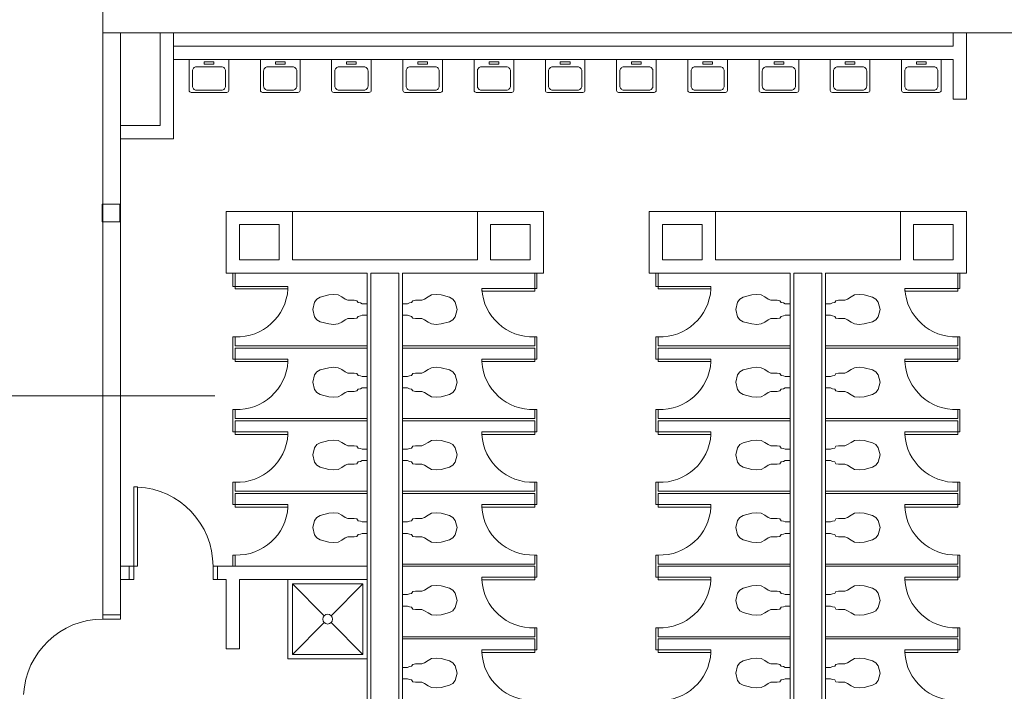
# Model space of a CAD drawing. Units: feet. Extents: x 1931 to 3570, y -472 to 1753.
# Drawn here: x 2149 to 2186, y 1494 to 1519 of the extents above; entities that cross this region are included whole.
import ezdxf

# ---------------------------------------------------------------- set-up
doc = ezdxf.new("R2010")
doc.units = ezdxf.units.FT
doc.header["$LTSCALE"] = 40
doc.header["$MEASUREMENT"] = 0
for name, color, linetype, lineweight, true_color in [('BATHROOM', 250, 'Continuous', 18, 0x333333), ('DOORS', 250, 'Continuous', 18, 0x333333), ('FIXTURE-1', 250, 'Continuous', 18, 0x333333), ('Text', 250, 'Continuous', 18, 0x333333), ('Walls', 250, 'Continuous', 18, 0x333333)]:
    doc.layers.add(name, color=color, linetype=linetype, lineweight=lineweight, true_color=true_color)
doc.layers.add('Column_Steel', color=7, linetype='Continuous', lineweight=18)

# ---------------------------------------------------------------- blocks, each defined once
blk = doc.blocks.new('254-NFP1$0$SINK6')
at = {"layer": 'FIXTURE-1', "flags": 128}
for points in [[(0, -0.75), (0, 0.75), (1.171, 0.75, -0.414214), (1.25, 0.671), (1.25, -0.671, -0.414214), (1.171, -0.75)], [(0.437, -0.627), (1.009, -0.627, 0.414214), (1.163, -0.474), (1.163, 0.474, 0.414214), (1.009, 0.627), (0.437, 0.627, 0.414214), (0.283, 0.474), (0.283, -0.474, 0.414214)]]:
    blk.add_lwpolyline(points, format="xyb", close=True, dxfattribs=at)
blk.add_lwpolyline([(0.094, -0.184), (0.094, 0.184), (0.181, 0.184), (0.181, -0.184)], close=True, dxfattribs=at)

msp = doc.modelspace()

# ---------------------------------------------------------------- linework, layer by layer
at = {"layer": 'BATHROOM'}
for p, q in [((2157.287, 1509.04004), (2157.287, 1509.54004)), ((2157.37033, 1509.04004), (2157.37033, 1509.54004)), ((2168.70367, 1508.95671), (2168.70367, 1509.54004)), ((2168.787, 1508.95671), (2168.787, 1509.54004)), ((2173.287, 1509.04004), (2173.287, 1509.54004)), ((2173.37033, 1509.04004), (2173.37033, 1509.54004)), ((2184.70367, 1508.95671), (2184.70367, 1509.54004)), ((2184.787, 1508.95671), (2184.787, 1509.54004)), ((2157.37033, 1509.04004), (2157.287, 1509.04004)), ((2157.37033, 1508.94369), (2157.37033, 1509.04004)), ((2157.37033, 1509.04004), (2159.37033, 1509.04004)), ((2159.37033, 1509.04004), (2159.37033, 1508.94369)), ((2173.37033, 1509.04004), (2173.287, 1509.04004)), ((2173.37033, 1508.94369), (2173.37033, 1509.04004)), ((2173.37033, 1509.04004), (2175.37033, 1509.04004)), ((2175.37033, 1509.04004), (2175.37033, 1508.94369)), ((2159.37033, 1508.94369), (2157.37033, 1508.94369)), ((2168.70367, 1508.95671), (2166.70367, 1508.95671)), ((2166.70367, 1508.95671), (2166.70367, 1508.86035)), ((2166.70367, 1508.86035), (2168.70367, 1508.86035)), ((2168.70367, 1508.95671), (2168.787, 1508.95671)), ((2168.70367, 1508.86035), (2168.70367, 1508.95671)), ((2175.37033, 1508.94369), (2173.37033, 1508.94369)), ((2184.70367, 1508.95671), (2182.70367, 1508.95671)), ((2182.70367, 1508.95671), (2182.70367, 1508.86035)), ((2182.70367, 1508.86035), (2184.70367, 1508.86035)), ((2184.70367, 1508.95671), (2184.787, 1508.95671)), ((2184.70367, 1508.86035), (2184.70367, 1508.95671)), ((2157.287, 1507.12989), (2157.37033, 1507.12989)), ((2157.287, 1506.29004), (2157.287, 1507.12989)), ((2157.37033, 1507.12989), (2157.37033, 1506.79004)), ((2168.70367, 1507.12989), (2168.70367, 1506.79004)), ((2168.787, 1507.12989), (2168.70367, 1507.12989)), ((2168.787, 1506.29004), (2168.787, 1507.12989)), ((2173.287, 1507.12989), (2173.37033, 1507.12989)), ((2173.287, 1506.29004), (2173.287, 1507.12989)), ((2173.37033, 1507.12989), (2173.37033, 1506.79004)), ((2184.787, 1507.12989), (2184.70367, 1507.12989)), ((2184.70367, 1507.12989), (2184.70367, 1506.79004)), ((2184.787, 1506.29004), (2184.787, 1507.12989)), ((2157.37033, 1506.79004), (2162.37033, 1506.79004)), ((2162.37033, 1506.70671), (2157.37033, 1506.70671)), ((2157.37033, 1506.29004), (2157.37033, 1506.70671)), ((2168.70367, 1506.79004), (2163.70367, 1506.79004)), ((2163.70367, 1506.70671), (2168.70367, 1506.70671)), ((2168.70367, 1506.29004), (2168.70367, 1506.70671)), ((2173.37033, 1506.79004), (2178.37033, 1506.79004)), ((2178.37033, 1506.70671), (2173.37033, 1506.70671)), ((2173.37033, 1506.29004), (2173.37033, 1506.70671)), ((2184.70367, 1506.79004), (2179.70367, 1506.79004)), ((2179.70367, 1506.70671), (2184.70367, 1506.70671)), ((2184.70367, 1506.29004), (2184.70367, 1506.70671)), ((2157.37033, 1506.29004), (2157.287, 1506.29004)), ((2157.37033, 1506.19369), (2157.37033, 1506.29004)), ((2157.37033, 1506.29004), (2159.37033, 1506.29004)), ((2159.37033, 1506.19369), (2157.37033, 1506.19369)), ((2159.37033, 1506.29004), (2159.37033, 1506.19369)), ((2168.70367, 1506.29004), (2166.70367, 1506.29004)), ((2166.70367, 1506.29004), (2166.70367, 1506.19369)), ((2166.70367, 1506.19369), (2168.70367, 1506.19369)), ((2168.70367, 1506.29004), (2168.787, 1506.29004)), ((2168.70367, 1506.19369), (2168.70367, 1506.29004)), ((2173.37033, 1506.29004), (2173.287, 1506.29004)), ((2173.37033, 1506.19369), (2173.37033, 1506.29004)), ((2173.37033, 1506.29004), (2175.37033, 1506.29004)), ((2175.37033, 1506.19369), (2173.37033, 1506.19369)), ((2175.37033, 1506.29004), (2175.37033, 1506.19369)), ((2184.70367, 1506.29004), (2182.70367, 1506.29004)), ((2182.70367, 1506.29004), (2182.70367, 1506.19369)), ((2182.70367, 1506.19369), (2184.70367, 1506.19369)), ((2184.70367, 1506.29004), (2184.787, 1506.29004)), ((2184.70367, 1506.19369), (2184.70367, 1506.29004)), ((2157.287, 1504.37989), (2157.37033, 1504.37989)), ((2157.287, 1503.54004), (2157.287, 1504.37989)), ((2157.37033, 1504.37989), (2157.37033, 1504.04004)), ((2168.70367, 1504.37989), (2168.70367, 1504.04004)), ((2168.787, 1504.37989), (2168.70367, 1504.37989)), ((2168.787, 1503.54004), (2168.787, 1504.37989)), ((2173.287, 1503.54004), (2173.287, 1504.37989)), ((2173.287, 1504.37989), (2173.37033, 1504.37989)), ((2173.37033, 1504.37989), (2173.37033, 1504.04004)), ((2184.787, 1504.37989), (2184.70367, 1504.37989)), ((2184.70367, 1504.37989), (2184.70367, 1504.04004)), ((2184.787, 1503.54004), (2184.787, 1504.37989)), ((2157.37033, 1504.04004), (2162.37033, 1504.04004)), ((2162.37033, 1503.95671), (2157.37033, 1503.95671)), ((2157.37033, 1503.54004), (2157.37033, 1503.95671)), ((2168.70367, 1504.04004), (2163.70367, 1504.04004)), ((2163.70367, 1503.95671), (2168.70367, 1503.95671)), ((2168.70367, 1503.54004), (2168.70367, 1503.95671)), ((2173.37033, 1504.04004), (2178.37033, 1504.04004)), ((2178.37033, 1503.95671), (2173.37033, 1503.95671)), ((2173.37033, 1503.54004), (2173.37033, 1503.95671)), ((2184.70367, 1504.04004), (2179.70367, 1504.04004)), ((2179.70367, 1503.95671), (2184.70367, 1503.95671)), ((2184.70367, 1503.54004), (2184.70367, 1503.95671)), ((2157.37033, 1503.54004), (2157.287, 1503.54004)), ((2157.37033, 1503.44369), (2157.37033, 1503.54004)), ((2157.37033, 1503.54004), (2159.37033, 1503.54004)), ((2159.37033, 1503.44369), (2157.37033, 1503.44369)), ((2159.37033, 1503.54004), (2159.37033, 1503.44369)), ((2168.70367, 1503.54004), (2166.70367, 1503.54004)), ((2166.70367, 1503.54004), (2166.70367, 1503.44369)), ((2166.70367, 1503.44369), (2168.70367, 1503.44369)), ((2168.70367, 1503.54004), (2168.787, 1503.54004)), ((2168.70367, 1503.44369), (2168.70367, 1503.54004)), ((2173.37033, 1503.54004), (2173.287, 1503.54004)), ((2173.37033, 1503.44369), (2173.37033, 1503.54004)), ((2173.37033, 1503.54004), (2175.37033, 1503.54004)), ((2175.37033, 1503.44369), (2173.37033, 1503.44369)), ((2175.37033, 1503.54004), (2175.37033, 1503.44369)), ((2184.70367, 1503.54004), (2182.70367, 1503.54004)), ((2182.70367, 1503.54004), (2182.70367, 1503.44369)), ((2182.70367, 1503.44369), (2184.70367, 1503.44369)), ((2184.70367, 1503.54004), (2184.787, 1503.54004)), ((2184.70367, 1503.44369), (2184.70367, 1503.54004)), ((2157.287, 1500.79004), (2157.287, 1501.62989)), ((2157.287, 1501.62989), (2157.37033, 1501.62989)), ((2157.37033, 1501.62989), (2157.37033, 1501.29004)), ((2168.70367, 1501.62989), (2168.70367, 1501.29004)), ((2168.787, 1501.62989), (2168.70367, 1501.62989)), ((2168.787, 1500.79004), (2168.787, 1501.62989)), ((2173.287, 1500.79004), (2173.287, 1501.62989)), ((2173.287, 1501.62989), (2173.37033, 1501.62989)), ((2173.37033, 1501.62989), (2173.37033, 1501.29004)), ((2184.787, 1501.62989), (2184.70367, 1501.62989)), ((2184.70367, 1501.62989), (2184.70367, 1501.29004)), ((2184.787, 1500.79004), (2184.787, 1501.62989)), ((2157.37033, 1501.29004), (2162.37033, 1501.29004)), ((2162.37033, 1501.20671), (2157.37033, 1501.20671)), ((2157.37033, 1500.79004), (2157.37033, 1501.20671)), ((2168.70367, 1501.29004), (2163.70367, 1501.29004)), ((2163.70367, 1501.20671), (2168.70367, 1501.20671)), ((2168.70367, 1500.79004), (2168.70367, 1501.20671)), ((2173.37033, 1501.29004), (2178.37033, 1501.29004)), ((2178.37033, 1501.20671), (2173.37033, 1501.20671)), ((2173.37033, 1500.79004), (2173.37033, 1501.20671)), ((2184.70367, 1501.29004), (2179.70367, 1501.29004)), ((2179.70367, 1501.20671), (2184.70367, 1501.20671)), ((2184.70367, 1500.79004), (2184.70367, 1501.20671)), ((2157.37033, 1500.79004), (2157.287, 1500.79004)), ((2157.37033, 1500.69369), (2157.37033, 1500.79004)), ((2157.37033, 1500.79004), (2159.37033, 1500.79004)), ((2159.37033, 1500.69369), (2157.37033, 1500.69369)), ((2159.37033, 1500.79004), (2159.37033, 1500.69369)), ((2168.70367, 1500.79004), (2166.70367, 1500.79004)), ((2166.70367, 1500.79004), (2166.70367, 1500.69369)), ((2166.70367, 1500.69369), (2168.70367, 1500.69369)), ((2168.70367, 1500.79004), (2168.787, 1500.79004)), ((2168.70367, 1500.69369), (2168.70367, 1500.79004)), ((2173.37033, 1500.79004), (2173.287, 1500.79004)), ((2173.37033, 1500.69369), (2173.37033, 1500.79004)), ((2173.37033, 1500.79004), (2175.37033, 1500.79004)), ((2175.37033, 1500.69369), (2173.37033, 1500.69369)), ((2175.37033, 1500.79004), (2175.37033, 1500.69369)), ((2184.70367, 1500.79004), (2182.70367, 1500.79004)), ((2182.70367, 1500.79004), (2182.70367, 1500.69369)), ((2182.70367, 1500.69369), (2184.70367, 1500.69369)), ((2184.70367, 1500.79004), (2184.787, 1500.79004)), ((2184.70367, 1500.69369), (2184.70367, 1500.79004)), ((2157.287, 1498.45671), (2157.287, 1498.87989)), ((2157.287, 1498.87989), (2157.37033, 1498.87989)), ((2157.37033, 1498.87989), (2157.37033, 1498.45671)), ((2168.787, 1498.87989), (2168.70367, 1498.87989)), ((2168.70367, 1498.87989), (2168.70367, 1498.54004)), ((2168.787, 1498.04004), (2168.787, 1498.87989)), ((2173.287, 1498.87989), (2173.37033, 1498.87989)), ((2173.287, 1498.04004), (2173.287, 1498.87989)), ((2173.37033, 1498.87989), (2173.37033, 1498.54004)), ((2184.70367, 1498.87989), (2184.70367, 1498.54004)), ((2184.787, 1498.87989), (2184.70367, 1498.87989)), ((2184.787, 1498.04004), (2184.787, 1498.87989)), ((2168.70367, 1498.54004), (2163.70367, 1498.54004)), ((2163.70367, 1498.45671), (2168.70367, 1498.45671)), ((2168.70367, 1498.04004), (2168.70367, 1498.45671)), ((2173.37033, 1498.54004), (2178.37033, 1498.54004)), ((2178.37033, 1498.45671), (2173.37033, 1498.45671)), ((2173.37033, 1498.04004), (2173.37033, 1498.45671)), ((2184.70367, 1498.54004), (2179.70367, 1498.54004)), ((2179.70367, 1498.45671), (2184.70367, 1498.45671)), ((2184.70367, 1498.04004), (2184.70367, 1498.45671)), ((2159.37033, 1494.95671), (2159.37033, 1497.95671)), ((2168.70367, 1498.04004), (2166.70367, 1498.04004)), ((2166.70367, 1498.04004), (2166.70367, 1497.94369)), ((2166.70367, 1497.94369), (2168.70367, 1497.94369)), ((2168.70367, 1498.04004), (2168.787, 1498.04004)), ((2168.70367, 1497.94369), (2168.70367, 1498.04004)), ((2173.37033, 1498.04004), (2173.287, 1498.04004)), ((2173.37033, 1497.94369), (2173.37033, 1498.04004)), ((2173.37033, 1498.04004), (2175.37033, 1498.04004)), ((2175.37033, 1497.94369), (2173.37033, 1497.94369)), ((2175.37033, 1498.04004), (2175.37033, 1497.94369)), ((2184.70367, 1498.04004), (2182.70367, 1498.04004)), ((2182.70367, 1498.04004), (2182.70367, 1497.94369)), ((2182.70367, 1497.94369), (2184.70367, 1497.94369)), ((2184.70367, 1498.04004), (2184.787, 1498.04004)), ((2184.70367, 1497.94369), (2184.70367, 1498.04004)), ((2162.20367, 1497.79004), (2159.537, 1497.79004)), ((2159.537, 1495.12338), (2159.537, 1497.79004)), ((2160.73989, 1496.58715), (2159.537, 1497.79004)), ((2162.20367, 1497.79004), (2161.00078, 1496.58715)), ((2162.20367, 1495.12338), (2162.20367, 1497.79004)), ((2160.73989, 1496.32626), (2159.537, 1495.12338)), ((2162.20367, 1495.12338), (2161.00078, 1496.32626)), ((2168.70367, 1496.12989), (2168.70367, 1495.79004)), ((2168.787, 1496.12989), (2168.70367, 1496.12989)), ((2168.787, 1495.29004), (2168.787, 1496.12989)), ((2173.287, 1495.29004), (2173.287, 1496.12989)), ((2173.287, 1496.12989), (2173.37033, 1496.12989)), ((2173.37033, 1496.12989), (2173.37033, 1495.79004)), ((2184.787, 1496.12989), (2184.70367, 1496.12989)), ((2184.70367, 1496.12989), (2184.70367, 1495.79004)), ((2184.787, 1495.29004), (2184.787, 1496.12989)), ((2168.70367, 1495.79004), (2163.70367, 1495.79004)), ((2163.70367, 1495.70671), (2168.70367, 1495.70671)), ((2168.70367, 1495.29004), (2168.70367, 1495.70671)), ((2173.37033, 1495.79004), (2178.37033, 1495.79004)), ((2178.37033, 1495.70671), (2173.37033, 1495.70671)), ((2173.37033, 1495.29004), (2173.37033, 1495.70671)), ((2184.70367, 1495.79004), (2179.70367, 1495.79004)), ((2179.70367, 1495.70671), (2184.70367, 1495.70671)), ((2184.70367, 1495.29004), (2184.70367, 1495.70671)), ((2168.70367, 1495.29004), (2166.70367, 1495.29004)), ((2166.70367, 1495.29004), (2166.70367, 1495.19369)), ((2168.70367, 1495.29004), (2168.787, 1495.29004)), ((2168.70367, 1495.19369), (2168.70367, 1495.29004)), ((2173.37033, 1495.29004), (2173.287, 1495.29004)), ((2173.37033, 1495.19369), (2173.37033, 1495.29004)), ((2173.37033, 1495.29004), (2175.37033, 1495.29004)), ((2175.37033, 1495.29004), (2175.37033, 1495.19369)), ((2184.70367, 1495.29004), (2182.70367, 1495.29004)), ((2182.70367, 1495.29004), (2182.70367, 1495.19369)), ((2184.70367, 1495.29004), (2184.787, 1495.29004)), ((2184.70367, 1495.19369), (2184.70367, 1495.29004)), ((2162.37033, 1494.95671), (2159.37033, 1494.95671)), ((2162.20367, 1495.12338), (2159.537, 1495.12338)), ((2166.70367, 1495.19369), (2168.70367, 1495.19369)), ((2175.37033, 1495.19369), (2173.37033, 1495.19369)), ((2182.70367, 1495.19369), (2184.70367, 1495.19369))]:
    msp.add_line(p, q, dxfattribs=at)
at = {"layer": 'BATHROOM', "flags": 128}
for points in [[(2162.37033, 1508.05085), (2162.37033, 1508.38254), (2162.18269, 1508.38254), (2162.11052, 1508.41138), (2162.02391, 1508.4258), (2161.98061, 1508.49791), (2161.87957, 1508.51233), (2161.63419, 1508.51233), (2161.53315, 1508.5556), (2161.40324, 1508.64212), (2161.27334, 1508.71423), (2161.10012, 1508.72865), (2160.91248, 1508.71423), (2160.59493, 1508.6277), (2160.46502, 1508.5556), (2160.37841, 1508.44023), (2160.30624, 1508.16622)], [(2163.70367, 1508.05085), (2163.70367, 1508.38254), (2163.89131, 1508.38254), (2163.96348, 1508.41138), (2164.05009, 1508.4258), (2164.09339, 1508.49791), (2164.19443, 1508.51233), (2164.43981, 1508.51233), (2164.54085, 1508.5556), (2164.67076, 1508.64212), (2164.80067, 1508.71423), (2164.97388, 1508.72865), (2165.16152, 1508.71423), (2165.47908, 1508.6277), (2165.60898, 1508.5556), (2165.69559, 1508.44023), (2165.76776, 1508.16622)], [(2178.37033, 1508.05085), (2178.37033, 1508.38254), (2178.18269, 1508.38254), (2178.11052, 1508.41138), (2178.02391, 1508.4258), (2177.98061, 1508.49791), (2177.87957, 1508.51233), (2177.63419, 1508.51233), (2177.53315, 1508.5556), (2177.40324, 1508.64212), (2177.27334, 1508.71423), (2177.10012, 1508.72865), (2176.91248, 1508.71423), (2176.59493, 1508.6277), (2176.46502, 1508.5556), (2176.37841, 1508.44023), (2176.30624, 1508.16622)], [(2179.70367, 1508.05085), (2179.70367, 1508.38254), (2179.89131, 1508.38254), (2179.96348, 1508.41138), (2180.05009, 1508.4258), (2180.09339, 1508.49791), (2180.19443, 1508.51233), (2180.43981, 1508.51233), (2180.54085, 1508.5556), (2180.67076, 1508.64212), (2180.80067, 1508.71423), (2180.97388, 1508.72865), (2181.16152, 1508.71423), (2181.47908, 1508.6277), (2181.60898, 1508.5556), (2181.69559, 1508.44023), (2181.76776, 1508.16622)], [(2162.37033, 1508.28159), (2162.37033, 1507.9499), (2162.18269, 1507.9499), (2162.11052, 1507.92106), (2162.02391, 1507.90663), (2161.98061, 1507.83453), (2161.87957, 1507.82011), (2161.63419, 1507.82011), (2161.53315, 1507.77684), (2161.40324, 1507.69031), (2161.27334, 1507.61821), (2161.10012, 1507.60379), (2160.91248, 1507.61821), (2160.59493, 1507.70474), (2160.46502, 1507.77684), (2160.37841, 1507.89221), (2160.30624, 1508.16622)], [(2163.70367, 1508.28159), (2163.70367, 1507.9499), (2163.89131, 1507.9499), (2163.96348, 1507.92106), (2164.05009, 1507.90663), (2164.09339, 1507.83453), (2164.19443, 1507.82011), (2164.43981, 1507.82011), (2164.54085, 1507.77684), (2164.67076, 1507.69031), (2164.80067, 1507.61821), (2164.97388, 1507.60379), (2165.16152, 1507.61821), (2165.47908, 1507.70474), (2165.60898, 1507.77684), (2165.69559, 1507.89221), (2165.76776, 1508.16622)], [(2178.37033, 1508.28159), (2178.37033, 1507.9499), (2178.18269, 1507.9499), (2178.11052, 1507.92106), (2178.02391, 1507.90663), (2177.98061, 1507.83453), (2177.87957, 1507.82011), (2177.63419, 1507.82011), (2177.53315, 1507.77684), (2177.40324, 1507.69031), (2177.27334, 1507.61821), (2177.10012, 1507.60379), (2176.91248, 1507.61821), (2176.59493, 1507.70474), (2176.46502, 1507.77684), (2176.37841, 1507.89221), (2176.30624, 1508.16622)], [(2179.70367, 1508.28159), (2179.70367, 1507.9499), (2179.89131, 1507.9499), (2179.96348, 1507.92106), (2180.05009, 1507.90663), (2180.09339, 1507.83453), (2180.19443, 1507.82011), (2180.43981, 1507.82011), (2180.54085, 1507.77684), (2180.67076, 1507.69031), (2180.80067, 1507.61821), (2180.97388, 1507.60379), (2181.16152, 1507.61821), (2181.47908, 1507.70474), (2181.60898, 1507.77684), (2181.69559, 1507.89221), (2181.76776, 1508.16622)], [(2162.37033, 1505.30085), (2162.37033, 1505.63254), (2162.18269, 1505.63254), (2162.11052, 1505.66138), (2162.02391, 1505.6758), (2161.98061, 1505.74791), (2161.87957, 1505.76233), (2161.63419, 1505.76233), (2161.53315, 1505.8056), (2161.40324, 1505.89212), (2161.27334, 1505.96423), (2161.10012, 1505.97865), (2160.91248, 1505.96423), (2160.59493, 1505.8777), (2160.46502, 1505.8056), (2160.37841, 1505.69023), (2160.30624, 1505.41622)], [(2163.70367, 1505.30085), (2163.70367, 1505.63254), (2163.89131, 1505.63254), (2163.96348, 1505.66138), (2164.05009, 1505.6758), (2164.09339, 1505.74791), (2164.19443, 1505.76233), (2164.43981, 1505.76233), (2164.54085, 1505.8056), (2164.67076, 1505.89212), (2164.80067, 1505.96423), (2164.97388, 1505.97865), (2165.16152, 1505.96423), (2165.47908, 1505.8777), (2165.60898, 1505.8056), (2165.69559, 1505.69023), (2165.76776, 1505.41622)], [(2178.37033, 1505.30085), (2178.37033, 1505.63254), (2178.18269, 1505.63254), (2178.11052, 1505.66138), (2178.02391, 1505.6758), (2177.98061, 1505.74791), (2177.87957, 1505.76233), (2177.63419, 1505.76233), (2177.53315, 1505.8056), (2177.40324, 1505.89212), (2177.27334, 1505.96423), (2177.10012, 1505.97865), (2176.91248, 1505.96423), (2176.59493, 1505.8777), (2176.46502, 1505.8056), (2176.37841, 1505.69023), (2176.30624, 1505.41622)], [(2179.70367, 1505.30085), (2179.70367, 1505.63254), (2179.89131, 1505.63254), (2179.96348, 1505.66138), (2180.05009, 1505.6758), (2180.09339, 1505.74791), (2180.19443, 1505.76233), (2180.43981, 1505.76233), (2180.54085, 1505.8056), (2180.67076, 1505.89212), (2180.80067, 1505.96423), (2180.97388, 1505.97865), (2181.16152, 1505.96423), (2181.47908, 1505.8777), (2181.60898, 1505.8056), (2181.69559, 1505.69023), (2181.76776, 1505.41622)], [(2162.37033, 1505.53159), (2162.37033, 1505.1999), (2162.18269, 1505.1999), (2162.11052, 1505.17106), (2162.02391, 1505.15663), (2161.98061, 1505.08453), (2161.87957, 1505.07011), (2161.63419, 1505.07011), (2161.53315, 1505.02684), (2161.40324, 1504.94031), (2161.27334, 1504.86821), (2161.10012, 1504.85379), (2160.91248, 1504.86821), (2160.59493, 1504.95474), (2160.46502, 1505.02684), (2160.37841, 1505.14221), (2160.30624, 1505.41622)], [(2163.70367, 1505.53159), (2163.70367, 1505.1999), (2163.89131, 1505.1999), (2163.96348, 1505.17106), (2164.05009, 1505.15663), (2164.09339, 1505.08453), (2164.19443, 1505.07011), (2164.43981, 1505.07011), (2164.54085, 1505.02684), (2164.67076, 1504.94031), (2164.80067, 1504.86821), (2164.97388, 1504.85379), (2165.16152, 1504.86821), (2165.47908, 1504.95474), (2165.60898, 1505.02684), (2165.69559, 1505.14221), (2165.76776, 1505.41622)], [(2178.37033, 1505.53159), (2178.37033, 1505.1999), (2178.18269, 1505.1999), (2178.11052, 1505.17106), (2178.02391, 1505.15663), (2177.98061, 1505.08453), (2177.87957, 1505.07011), (2177.63419, 1505.07011), (2177.53315, 1505.02684), (2177.40324, 1504.94031), (2177.27334, 1504.86821), (2177.10012, 1504.85379), (2176.91248, 1504.86821), (2176.59493, 1504.95474), (2176.46502, 1505.02684), (2176.37841, 1505.14221), (2176.30624, 1505.41622)], [(2179.70367, 1505.53159), (2179.70367, 1505.1999), (2179.89131, 1505.1999), (2179.96348, 1505.17106), (2180.05009, 1505.15663), (2180.09339, 1505.08453), (2180.19443, 1505.07011), (2180.43981, 1505.07011), (2180.54085, 1505.02684), (2180.67076, 1504.94031), (2180.80067, 1504.86821), (2180.97388, 1504.85379), (2181.16152, 1504.86821), (2181.47908, 1504.95474), (2181.60898, 1505.02684), (2181.69559, 1505.14221), (2181.76776, 1505.41622)], [(2162.37033, 1502.55085), (2162.37033, 1502.88254), (2162.18269, 1502.88254), (2162.11052, 1502.91138), (2162.02391, 1502.9258), (2161.98061, 1502.99791), (2161.87957, 1503.01233), (2161.63419, 1503.01233), (2161.53315, 1503.0556), (2161.40324, 1503.14212), (2161.27334, 1503.21423), (2161.10012, 1503.22865), (2160.91248, 1503.21423), (2160.59493, 1503.1277), (2160.46502, 1503.0556), (2160.37841, 1502.94023), (2160.30624, 1502.66622)], [(2163.70367, 1502.55085), (2163.70367, 1502.88254), (2163.89131, 1502.88254), (2163.96348, 1502.91138), (2164.05009, 1502.9258), (2164.09339, 1502.99791), (2164.19443, 1503.01233), (2164.43981, 1503.01233), (2164.54085, 1503.0556), (2164.67076, 1503.14212), (2164.80067, 1503.21423), (2164.97388, 1503.22865), (2165.16152, 1503.21423), (2165.47908, 1503.1277), (2165.60898, 1503.0556), (2165.69559, 1502.94023), (2165.76776, 1502.66622)], [(2178.37033, 1502.55085), (2178.37033, 1502.88254), (2178.18269, 1502.88254), (2178.11052, 1502.91138), (2178.02391, 1502.9258), (2177.98061, 1502.99791), (2177.87957, 1503.01233), (2177.63419, 1503.01233), (2177.53315, 1503.0556), (2177.40324, 1503.14212), (2177.27334, 1503.21423), (2177.10012, 1503.22865), (2176.91248, 1503.21423), (2176.59493, 1503.1277), (2176.46502, 1503.0556), (2176.37841, 1502.94023), (2176.30624, 1502.66622)], [(2179.70367, 1502.55085), (2179.70367, 1502.88254), (2179.89131, 1502.88254), (2179.96348, 1502.91138), (2180.05009, 1502.9258), (2180.09339, 1502.99791), (2180.19443, 1503.01233), (2180.43981, 1503.01233), (2180.54085, 1503.0556), (2180.67076, 1503.14212), (2180.80067, 1503.21423), (2180.97388, 1503.22865), (2181.16152, 1503.21423), (2181.47908, 1503.1277), (2181.60898, 1503.0556), (2181.69559, 1502.94023), (2181.76776, 1502.66622)], [(2162.37033, 1502.78159), (2162.37033, 1502.4499), (2162.18269, 1502.4499), (2162.11052, 1502.42106), (2162.02391, 1502.40663), (2161.98061, 1502.33453), (2161.87957, 1502.32011), (2161.63419, 1502.32011), (2161.53315, 1502.27684), (2161.40324, 1502.19031), (2161.27334, 1502.11821), (2161.10012, 1502.10379), (2160.91248, 1502.11821), (2160.59493, 1502.20474), (2160.46502, 1502.27684), (2160.37841, 1502.39221), (2160.30624, 1502.66622)], [(2163.70367, 1502.78159), (2163.70367, 1502.4499), (2163.89131, 1502.4499), (2163.96348, 1502.42106), (2164.05009, 1502.40663), (2164.09339, 1502.33453), (2164.19443, 1502.32011), (2164.43981, 1502.32011), (2164.54085, 1502.27684), (2164.67076, 1502.19031), (2164.80067, 1502.11821), (2164.97388, 1502.10379), (2165.16152, 1502.11821), (2165.47908, 1502.20474), (2165.60898, 1502.27684), (2165.69559, 1502.39221), (2165.76776, 1502.66622)], [(2178.37033, 1502.78159), (2178.37033, 1502.4499), (2178.18269, 1502.4499), (2178.11052, 1502.42106), (2178.02391, 1502.40663), (2177.98061, 1502.33453), (2177.87957, 1502.32011), (2177.63419, 1502.32011), (2177.53315, 1502.27684), (2177.40324, 1502.19031), (2177.27334, 1502.11821), (2177.10012, 1502.10379), (2176.91248, 1502.11821), (2176.59493, 1502.20474), (2176.46502, 1502.27684), (2176.37841, 1502.39221), (2176.30624, 1502.66622)], [(2179.70367, 1502.78159), (2179.70367, 1502.4499), (2179.89131, 1502.4499), (2179.96348, 1502.42106), (2180.05009, 1502.40663), (2180.09339, 1502.33453), (2180.19443, 1502.32011), (2180.43981, 1502.32011), (2180.54085, 1502.27684), (2180.67076, 1502.19031), (2180.80067, 1502.11821), (2180.97388, 1502.10379), (2181.16152, 1502.11821), (2181.47908, 1502.20474), (2181.60898, 1502.27684), (2181.69559, 1502.39221), (2181.76776, 1502.66622)], [(2162.37033, 1499.80085), (2162.37033, 1500.13254), (2162.18269, 1500.13254), (2162.11052, 1500.16138), (2162.02391, 1500.1758), (2161.98061, 1500.24791), (2161.87957, 1500.26233), (2161.63419, 1500.26233), (2161.53315, 1500.3056), (2161.40324, 1500.39212), (2161.27334, 1500.46423), (2161.10012, 1500.47865), (2160.91248, 1500.46423), (2160.59493, 1500.3777), (2160.46502, 1500.3056), (2160.37841, 1500.19023), (2160.30624, 1499.91622)], [(2163.70367, 1499.80085), (2163.70367, 1500.13254), (2163.89131, 1500.13254), (2163.96348, 1500.16138), (2164.05009, 1500.1758), (2164.09339, 1500.24791), (2164.19443, 1500.26233), (2164.43981, 1500.26233), (2164.54085, 1500.3056), (2164.67076, 1500.39212), (2164.80067, 1500.46423), (2164.97388, 1500.47865), (2165.16152, 1500.46423), (2165.47908, 1500.3777), (2165.60898, 1500.3056), (2165.69559, 1500.19023), (2165.76776, 1499.91622)], [(2178.37033, 1499.80085), (2178.37033, 1500.13254), (2178.18269, 1500.13254), (2178.11052, 1500.16138), (2178.02391, 1500.1758), (2177.98061, 1500.24791), (2177.87957, 1500.26233), (2177.63419, 1500.26233), (2177.53315, 1500.3056), (2177.40324, 1500.39212), (2177.27334, 1500.46423), (2177.10012, 1500.47865), (2176.91248, 1500.46423), (2176.59493, 1500.3777), (2176.46502, 1500.3056), (2176.37841, 1500.19023), (2176.30624, 1499.91622)], [(2179.70367, 1499.80085), (2179.70367, 1500.13254), (2179.89131, 1500.13254), (2179.96348, 1500.16138), (2180.05009, 1500.1758), (2180.09339, 1500.24791), (2180.19443, 1500.26233), (2180.43981, 1500.26233), (2180.54085, 1500.3056), (2180.67076, 1500.39212), (2180.80067, 1500.46423), (2180.97388, 1500.47865), (2181.16152, 1500.46423), (2181.47908, 1500.3777), (2181.60898, 1500.3056), (2181.69559, 1500.19023), (2181.76776, 1499.91622)], [(2162.37033, 1500.03159), (2162.37033, 1499.6999), (2162.18269, 1499.6999), (2162.11052, 1499.67106), (2162.02391, 1499.65663), (2161.98061, 1499.58453), (2161.87957, 1499.57011), (2161.63419, 1499.57011), (2161.53315, 1499.52684), (2161.40324, 1499.44031), (2161.27334, 1499.36821), (2161.10012, 1499.35379), (2160.91248, 1499.36821), (2160.59493, 1499.45474), (2160.46502, 1499.52684), (2160.37841, 1499.64221), (2160.30624, 1499.91622)], [(2163.70367, 1500.03159), (2163.70367, 1499.6999), (2163.89131, 1499.6999), (2163.96348, 1499.67106), (2164.05009, 1499.65663), (2164.09339, 1499.58453), (2164.19443, 1499.57011), (2164.43981, 1499.57011), (2164.54085, 1499.52684), (2164.67076, 1499.44031), (2164.80067, 1499.36821), (2164.97388, 1499.35379), (2165.16152, 1499.36821), (2165.47908, 1499.45474), (2165.60898, 1499.52684), (2165.69559, 1499.64221), (2165.76776, 1499.91622)], [(2178.37033, 1500.03159), (2178.37033, 1499.6999), (2178.18269, 1499.6999), (2178.11052, 1499.67106), (2178.02391, 1499.65663), (2177.98061, 1499.58453), (2177.87957, 1499.57011), (2177.63419, 1499.57011), (2177.53315, 1499.52684), (2177.40324, 1499.44031), (2177.27334, 1499.36821), (2177.10012, 1499.35379), (2176.91248, 1499.36821), (2176.59493, 1499.45474), (2176.46502, 1499.52684), (2176.37841, 1499.64221), (2176.30624, 1499.91622)], [(2179.70367, 1500.03159), (2179.70367, 1499.6999), (2179.89131, 1499.6999), (2179.96348, 1499.67106), (2180.05009, 1499.65663), (2180.09339, 1499.58453), (2180.19443, 1499.57011), (2180.43981, 1499.57011), (2180.54085, 1499.52684), (2180.67076, 1499.44031), (2180.80067, 1499.36821), (2180.97388, 1499.35379), (2181.16152, 1499.36821), (2181.47908, 1499.45474), (2181.60898, 1499.52684), (2181.69559, 1499.64221), (2181.76776, 1499.91622)], [(2163.70367, 1497.05085), (2163.70367, 1497.38254), (2163.89131, 1497.38254), (2163.96348, 1497.41138), (2164.05009, 1497.4258), (2164.09339, 1497.49791), (2164.19443, 1497.51233), (2164.43981, 1497.51233), (2164.54085, 1497.5556), (2164.67076, 1497.64212), (2164.80067, 1497.71423), (2164.97388, 1497.72865), (2165.16152, 1497.71423), (2165.47908, 1497.6277), (2165.60898, 1497.5556), (2165.69559, 1497.44023), (2165.76776, 1497.16622)], [(2178.37033, 1497.05085), (2178.37033, 1497.38254), (2178.18269, 1497.38254), (2178.11052, 1497.41138), (2178.02391, 1497.4258), (2177.98061, 1497.49791), (2177.87957, 1497.51233), (2177.63419, 1497.51233), (2177.53315, 1497.5556), (2177.40324, 1497.64212), (2177.27334, 1497.71423), (2177.10012, 1497.72865), (2176.91248, 1497.71423), (2176.59493, 1497.6277), (2176.46502, 1497.5556), (2176.37841, 1497.44023), (2176.30624, 1497.16622)], [(2179.70367, 1497.05085), (2179.70367, 1497.38254), (2179.89131, 1497.38254), (2179.96348, 1497.41138), (2180.05009, 1497.4258), (2180.09339, 1497.49791), (2180.19443, 1497.51233), (2180.43981, 1497.51233), (2180.54085, 1497.5556), (2180.67076, 1497.64212), (2180.80067, 1497.71423), (2180.97388, 1497.72865), (2181.16152, 1497.71423), (2181.47908, 1497.6277), (2181.60898, 1497.5556), (2181.69559, 1497.44023), (2181.76776, 1497.16622)], [(2163.70367, 1497.28159), (2163.70367, 1496.9499), (2163.89131, 1496.9499), (2163.96348, 1496.92106), (2164.05009, 1496.90663), (2164.09339, 1496.83453), (2164.19443, 1496.82011), (2164.43981, 1496.82011), (2164.54085, 1496.77684), (2164.67076, 1496.69031), (2164.80067, 1496.61821), (2164.97388, 1496.60379), (2165.16152, 1496.61821), (2165.47908, 1496.70474), (2165.60898, 1496.77684), (2165.69559, 1496.89221), (2165.76776, 1497.16622)], [(2178.37033, 1497.28159), (2178.37033, 1496.9499), (2178.18269, 1496.9499), (2178.11052, 1496.92106), (2178.02391, 1496.90663), (2177.98061, 1496.83453), (2177.87957, 1496.82011), (2177.63419, 1496.82011), (2177.53315, 1496.77684), (2177.40324, 1496.69031), (2177.27334, 1496.61821), (2177.10012, 1496.60379), (2176.91248, 1496.61821), (2176.59493, 1496.70474), (2176.46502, 1496.77684), (2176.37841, 1496.89221), (2176.30624, 1497.16622)], [(2179.70367, 1497.28159), (2179.70367, 1496.9499), (2179.89131, 1496.9499), (2179.96348, 1496.92106), (2180.05009, 1496.90663), (2180.09339, 1496.83453), (2180.19443, 1496.82011), (2180.43981, 1496.82011), (2180.54085, 1496.77684), (2180.67076, 1496.69031), (2180.80067, 1496.61821), (2180.97388, 1496.60379), (2181.16152, 1496.61821), (2181.47908, 1496.70474), (2181.60898, 1496.77684), (2181.69559, 1496.89221), (2181.76776, 1497.16622)], [(2163.70367, 1494.30085), (2163.70367, 1494.63254), (2163.89131, 1494.63254), (2163.96348, 1494.66138), (2164.05009, 1494.6758), (2164.09339, 1494.74791), (2164.19443, 1494.76233), (2164.43981, 1494.76233), (2164.54085, 1494.8056), (2164.67076, 1494.89212), (2164.80067, 1494.96423), (2164.97388, 1494.97865), (2165.16152, 1494.96423), (2165.47908, 1494.8777), (2165.60898, 1494.8056), (2165.69559, 1494.69023), (2165.76776, 1494.41622)], [(2178.37033, 1494.30085), (2178.37033, 1494.63254), (2178.18269, 1494.63254), (2178.11052, 1494.66138), (2178.02391, 1494.6758), (2177.98061, 1494.74791), (2177.87957, 1494.76233), (2177.63419, 1494.76233), (2177.53315, 1494.8056), (2177.40324, 1494.89212), (2177.27334, 1494.96423), (2177.10012, 1494.97865), (2176.91248, 1494.96423), (2176.59493, 1494.8777), (2176.46502, 1494.8056), (2176.37841, 1494.69023), (2176.30624, 1494.41622)], [(2179.70367, 1494.30085), (2179.70367, 1494.63254), (2179.89131, 1494.63254), (2179.96348, 1494.66138), (2180.05009, 1494.6758), (2180.09339, 1494.74791), (2180.19443, 1494.76233), (2180.43981, 1494.76233), (2180.54085, 1494.8056), (2180.67076, 1494.89212), (2180.80067, 1494.96423), (2180.97388, 1494.97865), (2181.16152, 1494.96423), (2181.47908, 1494.8777), (2181.60898, 1494.8056), (2181.69559, 1494.69023), (2181.76776, 1494.41622)], [(2163.70367, 1494.53159), (2163.70367, 1494.1999), (2163.89131, 1494.1999), (2163.96348, 1494.17106), (2164.05009, 1494.15663), (2164.09339, 1494.08453), (2164.19443, 1494.07011), (2164.43981, 1494.07011), (2164.54085, 1494.02684), (2164.67076, 1493.94031), (2164.80067, 1493.86821), (2164.97388, 1493.85379), (2165.16152, 1493.86821), (2165.47908, 1493.95474), (2165.60898, 1494.02684), (2165.69559, 1494.14221), (2165.76776, 1494.41622)], [(2178.37033, 1494.53159), (2178.37033, 1494.1999), (2178.18269, 1494.1999), (2178.11052, 1494.17106), (2178.02391, 1494.15663), (2177.98061, 1494.08453), (2177.87957, 1494.07011), (2177.63419, 1494.07011), (2177.53315, 1494.02684), (2177.40324, 1493.94031), (2177.27334, 1493.86821), (2177.10012, 1493.85379), (2176.91248, 1493.86821), (2176.59493, 1493.95474), (2176.46502, 1494.02684), (2176.37841, 1494.14221), (2176.30624, 1494.41622)], [(2179.70367, 1494.53159), (2179.70367, 1494.1999), (2179.89131, 1494.1999), (2179.96348, 1494.17106), (2180.05009, 1494.15663), (2180.09339, 1494.08453), (2180.19443, 1494.07011), (2180.43981, 1494.07011), (2180.54085, 1494.02684), (2180.67076, 1493.94031), (2180.80067, 1493.86821), (2180.97388, 1493.85379), (2181.16152, 1493.86821), (2181.47908, 1493.95474), (2181.60898, 1494.02684), (2181.69559, 1494.14221), (2181.76776, 1494.41622)]]:
    msp.add_lwpolyline(points, dxfattribs=at)
at = {"layer": 'BATHROOM'}
msp.add_circle((2160.87033, 1496.45671), 0.18448, dxfattribs=at)
for centre, start, end in [((2157.43933, 1509.06336), 267.956212, 356.453783), ((2168.63467, 1509.06336), 183.546217, 272.043788), ((2173.43933, 1509.06336), 267.956212, 356.453783), ((2184.63467, 1509.06336), 183.546217, 272.043788), ((2157.43933, 1506.31336), 267.956212, 356.453783), ((2168.63467, 1506.31336), 183.546217, 272.043788), ((2173.43933, 1506.31336), 267.956212, 356.453783), ((2184.63467, 1506.31336), 183.546217, 272.043788), ((2157.43933, 1503.56336), 267.956212, 356.453783), ((2168.63467, 1503.56336), 183.546217, 272.043788), ((2173.43933, 1503.56336), 267.956212, 356.453783), ((2184.63467, 1503.56336), 183.546217, 272.043788), ((2157.43933, 1500.81336), 267.956212, 356.453783), ((2168.63467, 1500.81336), 183.546217, 272.043788), ((2173.43933, 1500.81336), 267.956212, 356.453783), ((2184.63467, 1500.81336), 183.546217, 272.043788), ((2168.63467, 1498.06336), 183.546217, 272.043788), ((2173.43933, 1498.06336), 267.956212, 356.453783), ((2184.63467, 1498.06336), 183.546217, 272.043788), ((2168.63467, 1495.31336), 183.546217, 272.043788), ((2173.43933, 1495.31336), 267.956212, 356.453783), ((2184.63467, 1495.31336), 183.546217, 272.043788)]:
    msp.add_arc(centre, 1.9347, start, end, dxfattribs=at)
at = {"layer": 'Column_Steel'}
for p, q in [((2152.34837, 1512.15304), (2153.01503, 1512.15304)), ((2152.34837, 1511.48637), (2152.34837, 1512.15304)), ((2153.01503, 1511.48637), (2153.01503, 1512.15304)), ((2152.34837, 1511.48637), (2153.01503, 1511.48637))]:
    msp.add_line(p, q, dxfattribs=at)
at = {"layer": 'DOORS', "flags": 128}
for points in [[(2153.537, 1498.45671), (2153.537, 1501.45671), (2153.68283, 1501.45671), (2153.68283, 1498.45671)], [(2153.537, 1497.95671), (2153.537, 1498.45671), (2153.37033, 1498.45671), (2153.37033, 1497.95671)], [(2156.70367, 1497.95671), (2156.70367, 1498.45671), (2156.537, 1498.45671), (2156.537, 1497.95671)], [(2153.037, 1496.62338), (2152.37033, 1496.62338), (2152.37033, 1496.45671), (2153.037, 1496.45671)]]:
    msp.add_lwpolyline(points, close=True, dxfattribs=at)
at = {"layer": 'DOORS'}
for centre, start, end in [((2153.537, 1498.45671), 0.000006, 87.21369), ((2152.37033, 1493.45671), 90.000006, 177.21369)]:
    msp.add_arc(centre, 3, start, end, dxfattribs=at)
at = {"layer": 'Text'}
msp.add_line((2156.60538, 1504.90043), (2148.82361, 1504.90043), dxfattribs=at)
at = {"layer": 'Walls'}
for p, q in [((2152.37032, 1518.62338), (2152.37032, 1548.62338)), ((2152.37033, 1518.62338), (2152.37033, 1496.62338)), ((2189.70367, 1518.62338), (2152.37033, 1518.62338)), ((2189.03699, 1518.62338), (2153.03699, 1518.62338)), ((2153.037, 1518.62338), (2153.037, 1496.62338)), ((2154.537, 1515.12338), (2154.537, 1518.62338)), ((2155.037, 1514.62338), (2155.037, 1518.62338)), ((2184.537, 1518.62338), (2184.537, 1518.12338)), ((2185.037, 1518.62338), (2185.037, 1516.12338)), ((2184.537, 1518.12338), (2155.037, 1518.12338)), ((2184.537, 1517.62338), (2155.037, 1517.62338)), ((2184.537, 1517.62338), (2184.537, 1516.12338)), ((2184.537, 1516.12338), (2185.037, 1516.12338)), ((2154.537, 1515.12338), (2153.037, 1515.12338)), ((2155.037, 1514.62338), (2153.037, 1514.62338)), ((2157.037, 1509.54004), (2157.037, 1511.87338)), ((2157.037, 1511.87338), (2157.037, 1509.54004)), ((2157.037, 1511.87338), (2159.537, 1511.87338)), ((2159.537, 1511.87338), (2159.537, 1510.04004)), ((2159.537, 1511.87338), (2166.537, 1511.87338)), ((2166.537, 1510.04004), (2166.537, 1511.87338)), ((2169.037, 1511.87338), (2166.537, 1511.87338)), ((2169.037, 1511.87338), (2169.037, 1509.54004)), ((2169.037, 1509.54004), (2169.037, 1511.87338)), ((2173.037, 1511.87338), (2175.537, 1511.87338)), ((2173.037, 1511.87338), (2173.037, 1509.54004)), ((2173.037, 1509.54004), (2173.037, 1511.73796)), ((2175.537, 1511.87338), (2175.537, 1510.04004)), ((2175.537, 1511.87338), (2182.537, 1511.87338)), ((2185.037, 1511.87338), (2182.537, 1511.87338)), ((2182.537, 1510.04004), (2182.537, 1511.87338)), ((2185.037, 1509.54004), (2185.037, 1511.87338)), ((2157.537, 1511.37338), (2157.537, 1510.04004)), ((2157.537, 1511.37338), (2159.037, 1511.37338)), ((2159.037, 1511.37338), (2159.037, 1510.04004)), ((2159.537, 1511.54004), (2159.537, 1510.04004)), ((2166.537, 1510.04004), (2166.537, 1511.54004)), ((2168.537, 1511.37338), (2167.037, 1511.37338)), ((2167.037, 1510.04004), (2167.037, 1511.37338)), ((2168.537, 1510.04004), (2168.537, 1511.37338)), ((2173.537, 1510.04004), (2173.537, 1511.37338)), ((2173.537, 1511.37338), (2175.037, 1511.37338)), ((2175.037, 1511.37338), (2175.037, 1510.04004)), ((2183.037, 1510.04004), (2183.037, 1511.37338)), ((2184.537, 1511.37338), (2183.037, 1511.37338)), ((2184.537, 1510.04004), (2184.537, 1511.37338)), ((2159.037, 1510.04004), (2157.537, 1510.04004)), ((2166.537, 1510.04004), (2159.537, 1510.04004)), ((2166.50575, 1510.04004), (2159.537, 1510.04004)), ((2166.537, 1510.04004), (2159.537, 1510.04004)), ((2159.537, 1510.04004), (2166.537, 1510.04004)), ((2168.537, 1510.04004), (2167.037, 1510.04004)), ((2175.037, 1510.04004), (2173.537, 1510.04004)), ((2182.50575, 1510.04004), (2175.537, 1510.04004)), ((2182.537, 1510.04004), (2175.537, 1510.04004)), ((2184.537, 1510.04004), (2183.037, 1510.04004)), ((2162.37033, 1509.54004), (2157.037, 1509.54004)), ((2162.37033, 1509.54004), (2157.037, 1509.54004)), ((2162.37033, 1478.12338), (2162.37033, 1509.54004)), ((2162.50575, 1509.54004), (2162.50575, 1478.12338)), ((2163.56825, 1509.54004), (2162.50575, 1509.54004)), ((2163.56825, 1478.12338), (2163.56825, 1509.54004)), ((2163.70367, 1487.12338), (2163.70367, 1509.54004)), ((2169.037, 1509.54004), (2163.70367, 1509.54004)), ((2169.037, 1509.54004), (2163.70367, 1509.54004)), ((2178.37033, 1509.54004), (2173.037, 1509.54004)), ((2178.37033, 1509.54004), (2178.37033, 1487.12338)), ((2178.50575, 1509.54004), (2178.50575, 1478.12338)), ((2179.56825, 1509.54004), (2178.50575, 1509.54004)), ((2179.56825, 1478.12338), (2179.56825, 1509.54004)), ((2185.037, 1509.54004), (2179.70367, 1509.54004)), ((2179.70367, 1509.54004), (2179.70367, 1489.87338)), ((2153.037, 1498.45671), (2153.37033, 1498.45671)), ((2153.37033, 1498.45671), (2153.37033, 1497.95671)), ((2156.70367, 1498.45671), (2162.37033, 1498.45671)), ((2156.70367, 1497.95671), (2156.70367, 1498.45671)), ((2153.037, 1497.95671), (2153.37033, 1497.95671)), ((2157.037, 1497.95671), (2156.70367, 1497.95671)), ((2157.037, 1495.33171), (2157.037, 1497.95671)), ((2162.37033, 1497.95671), (2157.537, 1497.95671)), ((2157.537, 1497.95671), (2157.537, 1495.33171)), ((2162.37033, 1492.70671), (2162.37033, 1497.04004)), ((2152.37033, 1496.62338), (2153.037, 1496.62338)), ((2157.037, 1495.33171), (2157.537, 1495.33171))]:
    msp.add_line(p, q, dxfattribs=at)

# ---------------------------------------------------------------- block references
at = {"layer": 'BATHROOM', "rotation": 270}
for p in [(2156.38422, 1517.62338), (2159.07867, 1517.62338), (2161.77311, 1517.62338), (2164.46755, 1517.62338), (2167.162, 1517.62338)]:
    msp.add_blockref('254-NFP1$0$SINK6', p, dxfattribs=at)
at = {"layer": 'BATHROOM', "xscale": -1, "rotation": 90}
for p in [(2169.85644, 1517.62338), (2172.55089, 1517.62338), (2175.24533, 1517.62338), (2177.93977, 1517.62338), (2180.63422, 1517.62338), (2183.32866, 1517.62338)]:
    msp.add_blockref('254-NFP1$0$SINK6', p, dxfattribs=at)

doc.saveas('drawing.dxf')
